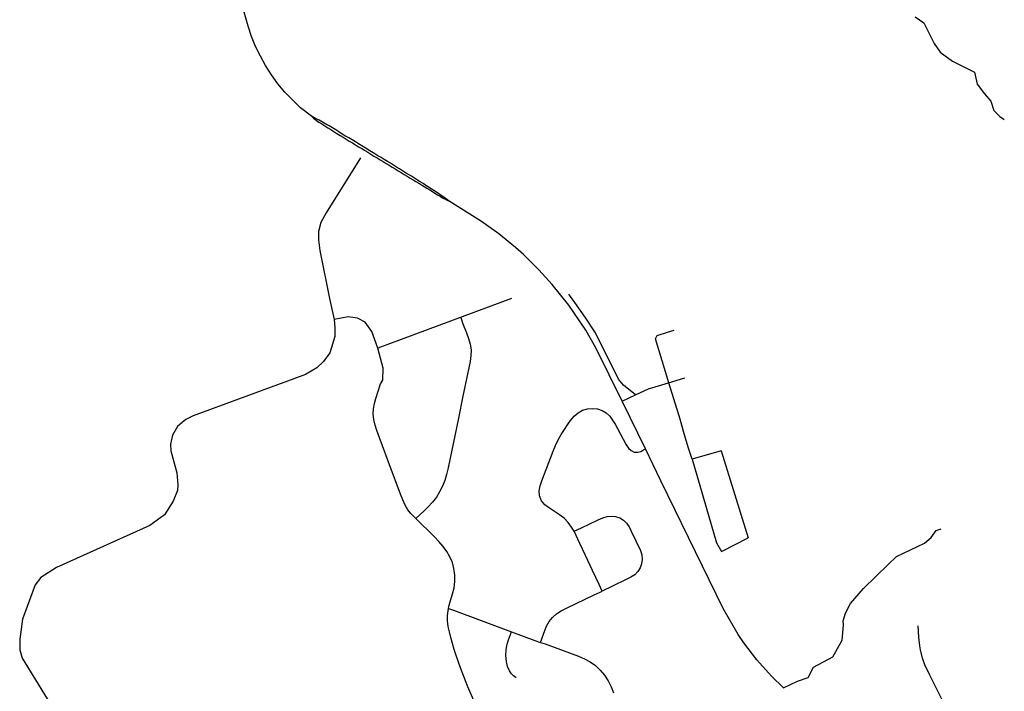
# Model space of a CAD drawing. Units: inches. Extents: x 482157 to 506686, y 6716184 to 6746882.
# Drawn here: x 496783 to 501651, y 6721283 to 6724602 of the extents above; entities that cross this region are included whole.
import ezdxf

# ---------------------------------------------------------------- set-up
doc = ezdxf.new("R2010")
doc.units = ezdxf.units.IN
doc.header["$MEASUREMENT"] = 0
doc.layers.add('DBO.Roads_CenterLines', color=10, linetype='Continuous')

msp = doc.modelspace()

# ---------------------------------------------------------------- linework, layer by layer
at = {"layer": 'DBO.Roads_CenterLines'}
for p, q in [((499214.7704, 6723223.6155), (498553.0528, 6722978.9142)), ((499214.7704, 6723223.6155), (498553.0528, 6722978.9142)), ((499991.6532, 6722806.808), (499925.699, 6723024.8858)), ((499991.6532, 6722806.808), (499925.699, 6723024.8858)), ((499991.4045, 6722807.6304), (500071.5773, 6722832.0835)), ((499991.4045, 6722807.6304), (500071.5773, 6722832.0835)), ((499761.7614, 6722716.5013), (499827.7898, 6722747.4321)), ((499761.7614, 6722716.5013), (499827.7898, 6722747.4321)), ((499876.2466, 6722480.7969), (499763.0001, 6722713.9957)), ((499876.2466, 6722480.7969), (499763.0001, 6722713.9957)), ((499952.7535, 6722323.2836), (499876.2466, 6722480.7969)), ((499952.7535, 6722323.2836), (499876.2466, 6722480.7969)), ((500251.8669, 6722472.0456), (500106.9708, 6722429.7938)), ((500251.8669, 6722472.0456), (500106.9708, 6722429.7938)), ((500251.8669, 6722472.0456), (500384.2089, 6722040.8471)), ((500251.8669, 6722472.0456), (500384.2089, 6722040.8471)), ((500252.2425, 6721973.7455), (500384.2089, 6722040.8471)), ((500252.2425, 6721973.7455), (500384.2089, 6722040.8471))]:
    msp.add_line(p, q, dxfattribs=at)
for points in [[(498224.9537, 6724125.5936), (498170.9996, 6724166.9979), (498093.9987, 6724244.0006), (498059.9982, 6724285.9975), (498028.0001, 6724328.9959), (497999.0004, 6724375.0003), (497972.9979, 6724421.9944), (497948.9976, 6724470.0012), (497929.0003, 6724518.9971), (497912.0005, 6724569.9961), (497869.0012, 6724721.9978), (497847.0016, 6724810.0002)], [(498224.9537, 6724125.5936), (498170.9996, 6724166.9979), (498093.9987, 6724244.0006), (498059.9982, 6724285.9975), (498028.0001, 6724328.9959), (497999.0004, 6724375.0003), (497972.9979, 6724421.9944), (497948.9976, 6724470.0012), (497929.0003, 6724518.9971), (497912.0005, 6724569.9961), (497869.0012, 6724721.9978), (497847.0016, 6724810.0002)], [(501209.9076, 6724615.9326), (501252.8663, 6724586.5614), (501303.7637, 6724484.8571), (501333.1665, 6724441.9177), (501394.219, 6724396.7294), (501502.7492, 6724343.6491), (501517.4685, 6724283.7484), (501553.6595, 6724236.2898), (501584.1947, 6724200.132), (501598.9099, 6724153.7937), (501628.3134, 6724123.2868), (501650.9276, 6724108.6022)], [(501209.9076, 6724615.9326), (501252.8663, 6724586.5614), (501303.7637, 6724484.8571), (501333.1665, 6724441.9177), (501394.219, 6724396.7294), (501502.7492, 6724343.6491), (501517.4685, 6724283.7484), (501553.6595, 6724236.2898), (501584.1947, 6724200.132), (501598.9099, 6724153.7937), (501628.3134, 6724123.2868), (501650.9276, 6724108.6022)], [(498224.9537, 6724125.5936), (498235.381, 6724116.1324), (498248.1865, 6724105.9238), (498262.3973, 6724096.0599), (498276.7343, 6724086.92), (498291.1206, 6724077.9582), (498306.1466, 6724068.5285), (498321.1453, 6724059.2102), (498336.2643, 6724049.736), (498351.4325, 6724040.1504), (498366.6391, 6724030.5649), (498381.9005, 6724021.0908), (498397.1839, 6724011.6836), (498412.5385, 6724002.41), (498427.9315, 6723993.2034), (498443.2425, 6723983.8966), (498458.5317, 6723974.5899), (498473.7992, 6723965.3167), (498487.4049, 6723957.0355)], [(498224.9537, 6724125.5936), (498235.381, 6724116.1324), (498248.1865, 6724105.9238), (498262.3973, 6724096.0599), (498276.7343, 6724086.92), (498291.1206, 6724077.9582), (498306.1466, 6724068.5285), (498321.1453, 6724059.2102), (498336.2643, 6724049.736), (498351.4325, 6724040.1504), (498366.6391, 6724030.5649), (498381.9005, 6724021.0908), (498397.1839, 6724011.6836), (498412.5385, 6724002.41), (498427.9315, 6723993.2034), (498443.2425, 6723983.8966), (498458.5317, 6723974.5899), (498473.7992, 6723965.3167), (498487.4049, 6723957.0355)], [(498493.5603, 6723966.901), (498490.5374, 6723968.7512), (498474.5484, 6723978.5147), (498458.5212, 6723988.2783), (498442.4285, 6723998.0309), (498426.2812, 6724007.7613), (498410.1066, 6724017.4695), (498393.9103, 6724027.3115), (498377.7195, 6724037.1535), (498361.4524, 6724047.185), (498345.2565, 6724057.1942), (498329.066, 6724067.0476), (498312.8756, 6724076.8342), (498296.7016, 6724086.5318), (498279.6965, 6724095.8845), (498263.1177, 6724104.7917), (498245.7575, 6724114.245), (498224.9537, 6724125.5936)], [(498493.5603, 6723966.901), (498490.5374, 6723968.7512), (498474.5484, 6723978.5147), (498458.5212, 6723988.2783), (498442.4285, 6723998.0309), (498426.2812, 6724007.7613), (498410.1066, 6724017.4695), (498393.9103, 6724027.3115), (498377.7195, 6724037.1535), (498361.4524, 6724047.185), (498345.2565, 6724057.1942), (498329.066, 6724067.0476), (498312.8756, 6724076.8342), (498296.7016, 6724086.5318), (498279.6965, 6724095.8845), (498263.1177, 6724104.7917), (498245.7575, 6724114.245), (498224.9537, 6724125.5936)], [(498487.4049, 6723957.0355), (498489.0503, 6723956.0324), (498504.3015, 6723946.7927), (498519.3669, 6723937.6868), (498534.6128, 6723928.4696), (498549.8478, 6723919.2412), (498564.99, 6723909.9907), (498580.1049, 6723900.7737), (498595.1762, 6723891.6236), (498610.2093, 6723882.5404), (498625.144, 6723873.4461), (498640.0242, 6723864.4856), (498654.817, 6723855.6254), (498669.5388, 6723846.6874), (498684.2005, 6723837.794), (498698.7912, 6723828.8338), (498713.1742, 6723819.7512), (498727.6939, 6723810.7801), (498741.8803, 6723802.1098), (498755.8207, 6723793.5622), (498769.6027, 6723785.2821), (498783.2153, 6723777.0911), (498796.653, 6723768.9782), (498809.9979, 6723760.9099), (498823.1569, 6723752.9532), (498836.1082, 6723745.0856), (498848.8299, 6723737.2739), (498861.3002, 6723729.5514), (498873.4971, 6723721.9515), (498885.8146, 6723714.9976), (498906.2952, 6723704.9338)], [(498487.4049, 6723957.0355), (498489.0503, 6723956.0324), (498504.3015, 6723946.7927), (498519.3669, 6723937.6868), (498534.6128, 6723928.4696), (498549.8478, 6723919.2412), (498564.99, 6723909.9907), (498580.1049, 6723900.7737), (498595.1762, 6723891.6236), (498610.2093, 6723882.5404), (498625.144, 6723873.4461), (498640.0242, 6723864.4856), (498654.817, 6723855.6254), (498669.5388, 6723846.6874), (498684.2005, 6723837.794), (498698.7912, 6723828.8338), (498713.1742, 6723819.7512), (498727.6939, 6723810.7801), (498741.8803, 6723802.1098), (498755.8207, 6723793.5622), (498769.6027, 6723785.2821), (498783.2153, 6723777.0911), (498796.653, 6723768.9782), (498809.9979, 6723760.9099), (498823.1569, 6723752.9532), (498836.1082, 6723745.0856), (498848.8299, 6723737.2739), (498861.3002, 6723729.5514), (498873.4971, 6723721.9515), (498885.8146, 6723714.9976), (498906.2952, 6723704.9338)], [(498906.2952, 6723704.9338), (498879.3216, 6723724.8678), (498867.5623, 6723733.1915), (498855.453, 6723741.1143), (498843.0649, 6723749.2489), (498830.4582, 6723757.5841), (498817.4962, 6723765.9641), (498804.2336, 6723774.4444), (498790.6484, 6723783.0808), (498776.9704, 6723791.8843), (498763.1285, 6723800.8773), (498749.1718, 6723809.837), (498734.9036, 6723818.9082), (498720.4604, 6723828.0018), (498705.8315, 6723837.0956), (498691.0494, 6723846.1114), (498676.2074, 6723855.4393), (498661.2944, 6723864.667), (498646.2612, 6723873.8725), (498631.146, 6723883.156), (498615.927, 6723892.2838), (498600.6424, 6723901.523), (498585.1448, 6723910.9851), (498569.6254, 6723920.4473), (498554.0132, 6723930.0099), (498538.2698, 6723939.6505), (498522.4172, 6723949.2801), (498506.521, 6723958.9989), (498493.5603, 6723966.901)], [(498906.2952, 6723704.9338), (498879.3216, 6723724.8678), (498867.5623, 6723733.1915), (498855.453, 6723741.1143), (498843.0649, 6723749.2489), (498830.4582, 6723757.5841), (498817.4962, 6723765.9641), (498804.2336, 6723774.4444), (498790.6484, 6723783.0808), (498776.9704, 6723791.8843), (498763.1285, 6723800.8773), (498749.1718, 6723809.837), (498734.9036, 6723818.9082), (498720.4604, 6723828.0018), (498705.8315, 6723837.0956), (498691.0494, 6723846.1114), (498676.2074, 6723855.4393), (498661.2944, 6723864.667), (498646.2612, 6723873.8725), (498631.146, 6723883.156), (498615.927, 6723892.2838), (498600.6424, 6723901.523), (498585.1448, 6723910.9851), (498569.6254, 6723920.4473), (498554.0132, 6723930.0099), (498538.2698, 6723939.6505), (498522.4172, 6723949.2801), (498506.521, 6723958.9989), (498493.5603, 6723966.901)], [(498467.3361, 6723919.7657), (498298.5286, 6723648.3001), (498271.9705, 6723599.0692), (498259.5356, 6723555.5798), (498259.6348, 6723513.9974), (498267.5624, 6723460.9615), (498314.1292, 6723224.8204), (498337.0818, 6723121.1168)], [(498467.3361, 6723919.7657), (498298.5286, 6723648.3001), (498271.9705, 6723599.0692), (498259.5356, 6723555.5798), (498259.6348, 6723513.9974), (498267.5624, 6723460.9615), (498314.1292, 6723224.8204), (498337.0818, 6723121.1168)], [(499415.5693, 6723293.7943), (499350.0009, 6723366.0012), (499274.0017, 6723440.9958), (499235.0021, 6723475.9991), (499152.0007, 6723543.0008), (499065.9991, 6723605.0044), (498906.2952, 6723704.9338)], [(499415.5693, 6723293.7943), (499350.0009, 6723366.0012), (499274.0017, 6723440.9958), (499235.0021, 6723475.9991), (499152.0007, 6723543.0008), (499065.9991, 6723605.0044), (498906.2952, 6723704.9338)], [(499763.0001, 6722713.9957), (499631.0011, 6722981.0035), (499582.0014, 6723067.9956), (499498.0021, 6723191.0017), (499415.5693, 6723293.7943)], [(499763.0001, 6722713.9957), (499631.0011, 6722981.0035), (499582.0014, 6723067.9956), (499498.0021, 6723191.0017), (499415.5693, 6723293.7943)], [(499827.7898, 6722747.4321), (499768.6906, 6722795.3574), (499743.3545, 6722824.9203), (499629.8931, 6723054.2521), (499578.5441, 6723131.789), (499526.9756, 6723203.9365), (499498.4791, 6723245.11)], [(499827.7898, 6722747.4321), (499768.6906, 6722795.3574), (499743.3545, 6722824.9203), (499629.8931, 6723054.2521), (499578.5441, 6723131.789), (499526.9756, 6723203.9365), (499498.4791, 6723245.11)], [(498337.0818, 6723121.1168), (498341.8443, 6723079.2067), (498340.786, 6723036.0795), (498316.0477, 6722956.0826), (498285.2462, 6722912.7323), (498252.706, 6722882.2326), (498196.6911, 6722847.8399), (498138.6518, 6722826.9345)], [(498337.0818, 6723121.1168), (498341.8443, 6723079.2067), (498340.786, 6723036.0795), (498316.0477, 6722956.0826), (498285.2462, 6722912.7323), (498252.706, 6722882.2326), (498196.6911, 6722847.8399), (498138.6518, 6722826.9345)], [(498553.0528, 6722978.9142), (498523.5744, 6723061.0104), (498490.6207, 6723106.4835), (498452.9593, 6723126.8679), (498407.4518, 6723133.9241), (498337.0818, 6723121.1168)], [(498553.0528, 6722978.9142), (498523.5744, 6723061.0104), (498490.6207, 6723106.4835), (498452.9593, 6723126.8679), (498407.4518, 6723133.9241), (498337.0818, 6723121.1168)], [(498963.6163, 6723130.8936), (498974.6601, 6723099.2366), (498991.4922, 6723054.2349), (499001.493, 6723026.2761), (499009.9624, 6722997.9836), (499014.8772, 6722970.5831), (499014.268, 6722942.9614), (499009.6656, 6722913.336), (499003.6405, 6722881.372), (498974.2847, 6722741.9343), (498952.2651, 6722632.9011), (498901.3758, 6722386.8811), (498893.5984, 6722354.9179), (498884.2896, 6722324.5145), (498873.0119, 6722295.8937), (498858.9995, 6722269.0559), (498842.9083, 6722242.9985), (498823.918, 6722218.0559), (498803.1775, 6722195.0074), (498783.0395, 6722174.966), (498741.9865, 6722136.0979)], [(498963.6163, 6723130.8936), (498974.6601, 6723099.2366), (498991.4922, 6723054.2349), (499001.493, 6723026.2761), (499009.9624, 6722997.9836), (499014.8772, 6722970.5831), (499014.268, 6722942.9614), (499009.6656, 6722913.336), (499003.6405, 6722881.372), (498974.2847, 6722741.9343), (498952.2651, 6722632.9011), (498901.3758, 6722386.8811), (498893.5984, 6722354.9179), (498884.2896, 6722324.5145), (498873.0119, 6722295.8937), (498858.9995, 6722269.0559), (498842.9083, 6722242.9985), (498823.918, 6722218.0559), (498803.1775, 6722195.0074), (498783.0395, 6722174.966), (498741.9865, 6722136.0979)], [(499925.699, 6723024.8858), (499934.2715, 6723041.925), (499985.0716, 6723057.4825), (500019.1726, 6723067.895)], [(499925.699, 6723024.8858), (499934.2715, 6723041.925), (499985.0716, 6723057.4825), (500019.1726, 6723067.895)], [(498578.0361, 6722821.2814), (498579.2819, 6722879.902), (498553.0528, 6722978.9142)], [(498578.0361, 6722821.2814), (498579.2819, 6722879.902), (498553.0528, 6722978.9142)], [(498138.6518, 6722826.9345), (497640.1743, 6722644.6312), (497604.19, 6722626.3921), (497575.6701, 6722602.4354), (497563.9076, 6722591.6723), (497539.168, 6722549.0429), (497528.5607, 6722503.7708), (497530.373, 6722471.1748), (497559.369, 6722362.5217), (497565.4029, 6722303.5464), (497562.9936, 6722275.5993), (497541.2464, 6722223.0836), (497498.8605, 6722154.6412), (497426.3703, 6722102.1255), (496964.2026, 6721895.1409), (496888.1306, 6721844.9798), (496859.1345, 6721808.7622), (496797.5179, 6721638.539), (496783.0199, 6721540.7511), (496783.0199, 6721488.2354), (496795.7056, 6721446.5852), (496971.9715, 6721159.1588)], [(498138.6518, 6722826.9345), (497640.1743, 6722644.6312), (497604.19, 6722626.3921), (497575.6701, 6722602.4354), (497563.9076, 6722591.6723), (497539.168, 6722549.0429), (497528.5607, 6722503.7708), (497530.373, 6722471.1748), (497559.369, 6722362.5217), (497565.4029, 6722303.5464), (497562.9936, 6722275.5993), (497541.2464, 6722223.0836), (497498.8605, 6722154.6412), (497426.3703, 6722102.1255), (496964.2026, 6721895.1409), (496888.1306, 6721844.9798), (496859.1345, 6721808.7622), (496797.5179, 6721638.539), (496783.0199, 6721540.7511), (496783.0199, 6721488.2354), (496795.7056, 6721446.5852), (496971.9715, 6721159.1588)], [(498741.9865, 6722136.0979), (498716.295, 6722161.6238), (498702.0784, 6722180.0064), (498688.5745, 6722202.3983), (498676.4945, 6722228.6881), (498665.0176, 6722257.8735), (498605.5083, 6722419.729), (498549.0086, 6722571.2261), (498540.1585, 6722598.5174), (498533.9342, 6722626.2532), (498531.3199, 6722653.542), (498532.479, 6722679.27), (498536.7557, 6722704.5512), (498543.4939, 6722730.611), (498567.3803, 6722803.1295), (498578.0361, 6722821.2814)], [(498741.9865, 6722136.0979), (498716.295, 6722161.6238), (498702.0784, 6722180.0064), (498688.5745, 6722202.3983), (498676.4945, 6722228.6881), (498665.0176, 6722257.8735), (498605.5083, 6722419.729), (498549.0086, 6722571.2261), (498540.1585, 6722598.5174), (498533.9342, 6722626.2532), (498531.3199, 6722653.542), (498532.479, 6722679.27), (498536.7557, 6722704.5512), (498543.4939, 6722730.611), (498567.3803, 6722803.1295), (498578.0361, 6722821.2814)], [(499827.7898, 6722747.4321), (499895.2057, 6722778.653), (499908.4251, 6722782.45), (499991.4045, 6722807.6304)], [(499827.7898, 6722747.4321), (499895.2057, 6722778.653), (499908.4251, 6722782.45), (499991.4045, 6722807.6304)], [(500106.9708, 6722429.7938), (500089.7728, 6722484.0335), (500067.9446, 6722554.8097), (500048.5879, 6722627.6377), (499991.6532, 6722806.808)], [(500106.9708, 6722429.7938), (500089.7728, 6722484.0335), (500067.9446, 6722554.8097), (500048.5879, 6722627.6377), (499991.6532, 6722806.808)], [(499523.8918, 6722074.3283), (499511.0824, 6722094.6343), (499494.4331, 6722117.5137), (499474.4084, 6722137.9545), (499451.785, 6722155.5891), (499402.6542, 6722187.2396), (499379.6977, 6722204.1952), (499362.6883, 6722224.9035), (499353.486, 6722249.0742), (499351.5922, 6722273.8229), (499356.3066, 6722298.2919), (499365.1455, 6722323.6512), (499420.0684, 6722469.1579), (499432.3039, 6722498.2146), (499446.0433, 6722526.0125), (499460.7121, 6722551.9169), (499475.9001, 6722576.262), (499491.3065, 6722599.4822), (499506.7836, 6722621.6555), (499523.6498, 6722642.5145), (499543.7205, 6722659.809), (499566.2573, 6722672.2694), (499590.3139, 6722679.406), (499615.2669, 6722681.2187), (499639.8091, 6722678.1309), (499662.6936, 6722670.4102), (499682.9961, 6722658.3795), (499700.2518, 6722642.3618), (499714.2091, 6722623.4931), (499726.5638, 6722602.7312), (499738.5904, 6722580.9669), (499782.0434, 6722500.1701), (499792.4738, 6722484.6878), (499805.5081, 6722472.4912), (499821.5404, 6722465.4401), (499838.2677, 6722464.526), (499853.9997, 6722468.7577), (499867.8828, 6722475.6738), (499876.2466, 6722480.7969)], [(499523.8918, 6722074.3283), (499511.0824, 6722094.6343), (499494.4331, 6722117.5137), (499474.4084, 6722137.9545), (499451.785, 6722155.5891), (499402.6542, 6722187.2396), (499379.6977, 6722204.1952), (499362.6883, 6722224.9035), (499353.486, 6722249.0742), (499351.5922, 6722273.8229), (499356.3066, 6722298.2919), (499365.1455, 6722323.6512), (499420.0684, 6722469.1579), (499432.3039, 6722498.2146), (499446.0433, 6722526.0125), (499460.7121, 6722551.9169), (499475.9001, 6722576.262), (499491.3065, 6722599.4822), (499506.7836, 6722621.6555), (499523.6498, 6722642.5145), (499543.7205, 6722659.809), (499566.2573, 6722672.2694), (499590.3139, 6722679.406), (499615.2669, 6722681.2187), (499639.8091, 6722678.1309), (499662.6936, 6722670.4102), (499682.9961, 6722658.3795), (499700.2518, 6722642.3618), (499714.2091, 6722623.4931), (499726.5638, 6722602.7312), (499738.5904, 6722580.9669), (499782.0434, 6722500.1701), (499792.4738, 6722484.6878), (499805.5081, 6722472.4912), (499821.5404, 6722465.4401), (499838.2677, 6722464.526), (499853.9997, 6722468.7577), (499867.8828, 6722475.6738), (499876.2466, 6722480.7969)], [(500106.9708, 6722429.7938), (500228.452, 6722016.7514), (500252.2425, 6721973.7455)], [(500106.9708, 6722429.7938), (500228.452, 6722016.7514), (500252.2425, 6721973.7455)], [(500560.0004, 6721300.0045), (500499.9996, 6721356.9991), (500427.9987, 6721437.9952), (500362.9987, 6721522.0008), (500334.9973, 6721563.9988), (500260.9983, 6721691.9999), (499952.7535, 6722323.2836)], [(500560.0004, 6721300.0045), (500499.9996, 6721356.9991), (500427.9987, 6721437.9952), (500362.9987, 6721522.0008), (500334.9973, 6721563.9988), (500260.9983, 6721691.9999), (499952.7535, 6722323.2836)], [(499523.8918, 6722074.3283), (499560.1641, 6722091.0304), (499643.2664, 6722130.7833), (499665.2588, 6722140.4711), (499686.8132, 6722146.1495), (499707.7107, 6722148.4867), (499729.1549, 6722146.1461), (499749.7236, 6722139.4619), (499767.9944, 6722128.2114), (499783.6393, 6722113.8426), (499795.9471, 6722096.1327), (499806.9418, 6722074.9702), (499829.9708, 6722026.5194), (499851.5781, 6721979.294), (499859.2363, 6721956.7953), (499861.0408, 6721934.1854), (499857.9763, 6721912.8009), (499850.6992, 6721892.8644), (499839.1001, 6721874.5989), (499823.6166, 6721858.8952), (499804.2487, 6721846.0877), (499781.8171, 6721834.617), (499713.9743, 6721803.1017), (499662.6811, 6721778.3356)], [(499523.8918, 6722074.3283), (499560.1641, 6722091.0304), (499643.2664, 6722130.7833), (499665.2588, 6722140.4711), (499686.8132, 6722146.1495), (499707.7107, 6722148.4867), (499729.1549, 6722146.1461), (499749.7236, 6722139.4619), (499767.9944, 6722128.2114), (499783.6393, 6722113.8426), (499795.9471, 6722096.1327), (499806.9418, 6722074.9702), (499829.9708, 6722026.5194), (499851.5781, 6721979.294), (499859.2363, 6721956.7953), (499861.0408, 6721934.1854), (499857.9763, 6721912.8009), (499850.6992, 6721892.8644), (499839.1001, 6721874.5989), (499823.6166, 6721858.8952), (499804.2487, 6721846.0877), (499781.8171, 6721834.617), (499713.9743, 6721803.1017), (499662.6811, 6721778.3356)], [(498903.0782, 6721691.3557), (498906.8695, 6721708.5625), (498923.2561, 6721764.7814), (498930.2735, 6721794.6733), (498934.0358, 6721825.4126), (498934.1218, 6721857.2222), (498930.1484, 6721889.0219), (498922.2028, 6721919.5086), (498910.3615, 6721947.6575), (498895.2592, 6721973.9697), (498876.9344, 6721998.9575), (498855.8358, 6722022.7101), (498833.4572, 6722045.728), (498741.9865, 6722136.0979)], [(498903.0782, 6721691.3557), (498906.8695, 6721708.5625), (498923.2561, 6721764.7814), (498930.2735, 6721794.6733), (498934.0358, 6721825.4126), (498934.1218, 6721857.2222), (498930.1484, 6721889.0219), (498922.2028, 6721919.5086), (498910.3615, 6721947.6575), (498895.2592, 6721973.9697), (498876.9344, 6721998.9575), (498855.8358, 6722022.7101), (498833.4572, 6722045.728), (498741.9865, 6722136.0979)], [(499662.6811, 6721778.3356), (499648.2132, 6721809.7902), (499614.4098, 6721880.2962), (499579.7876, 6721954.7009), (499551.5656, 6722013.7349), (499523.8918, 6722074.3283)], [(499662.6811, 6721778.3356), (499648.2132, 6721809.7902), (499614.4098, 6721880.2962), (499579.7876, 6721954.7009), (499551.5656, 6722013.7349), (499523.8918, 6722074.3283)], [(500560.0004, 6721300.0045), (500628.4646, 6721333.1797), (500681.8541, 6721350.4847), (500707.6811, 6721402.0933), (500803.3047, 6721452.7215), (500848.6331, 6721536.0017), (500856.5403, 6721609.6771), (500854.8178, 6721630.6803), (500865.3642, 6721668.999), (500890.2572, 6721716.0273), (500954.3026, 6721790.3275), (501077.3125, 6721910.2385), (501117.4884, 6721949.4023), (501255.7544, 6722014.0829), (501289.6114, 6722043.6879), (501314.7807, 6722078.2062), (501338.1106, 6722084.9711)], [(500560.0004, 6721300.0045), (500628.4646, 6721333.1797), (500681.8541, 6721350.4847), (500707.6811, 6721402.0933), (500803.3047, 6721452.7215), (500848.6331, 6721536.0017), (500856.5403, 6721609.6771), (500854.8178, 6721630.6803), (500865.3642, 6721668.999), (500890.2572, 6721716.0273), (500954.3026, 6721790.3275), (501077.3125, 6721910.2385), (501117.4884, 6721949.4023), (501255.7544, 6722014.0829), (501289.6114, 6722043.6879), (501314.7807, 6722078.2062), (501338.1106, 6722084.9711)], [(499358.2472, 6721524.49), (499379.6071, 6721583.7507), (499388.2008, 6721605.3789), (499400.0444, 6721627.363), (499416.5273, 6721648.0544), (499436.5604, 6721665.7938), (499460.6471, 6721681.0712), (499490.44, 6721695.8913), (499623.9329, 6721759.0041), (499653.5713, 6721773.369), (499662.6811, 6721778.3356)], [(499358.2472, 6721524.49), (499379.6071, 6721583.7507), (499388.2008, 6721605.3789), (499400.0444, 6721627.363), (499416.5273, 6721648.0544), (499436.5604, 6721665.7938), (499460.6471, 6721681.0712), (499490.44, 6721695.8913), (499623.9329, 6721759.0041), (499653.5713, 6721773.369), (499662.6811, 6721778.3356)], [(499037.9197, 6721213.9941), (498999.0997, 6721304.4105), (498986.4302, 6721335.2547), (498962.6462, 6721397.9675), (498940.5151, 6721459.7555), (498930.7519, 6721489.7414), (498922.0226, 6721519.0811), (498914.6722, 6721547.9526), (498908.0385, 6721576.0665), (498902.1323, 6721603.7569), (498898.732, 6721630.7784), (498898.4774, 6721657.1974), (498900.6128, 6721680.1629), (498903.0782, 6721691.3557)], [(499037.9197, 6721213.9941), (498999.0997, 6721304.4105), (498986.4302, 6721335.2547), (498962.6462, 6721397.9675), (498940.5151, 6721459.7555), (498930.7519, 6721489.7414), (498922.0226, 6721519.0811), (498914.6722, 6721547.9526), (498908.0385, 6721576.0665), (498902.1323, 6721603.7569), (498898.732, 6721630.7784), (498898.4774, 6721657.1974), (498900.6128, 6721680.1629), (498903.0782, 6721691.3557)], [(499037.9197, 6721213.9941), (498999.0997, 6721304.4105), (498986.4302, 6721335.2547), (498962.6462, 6721397.9675), (498940.5151, 6721459.7555), (498930.7519, 6721489.7414), (498922.0226, 6721519.0811), (498914.6722, 6721547.9526), (498908.0385, 6721576.0665), (498902.1323, 6721603.7569), (498898.732, 6721630.7784), (498898.4774, 6721657.1974), (498900.6128, 6721680.1629), (498903.0782, 6721691.3557)], [(499037.9197, 6721213.9941), (498999.0997, 6721304.4105), (498986.4302, 6721335.2547), (498962.6462, 6721397.9675), (498940.5151, 6721459.7555), (498930.7519, 6721489.7414), (498922.0226, 6721519.0811), (498914.6722, 6721547.9526), (498908.0385, 6721576.0665), (498902.1323, 6721603.7569), (498898.732, 6721630.7784), (498898.4774, 6721657.1974), (498900.6128, 6721680.1629), (498903.0782, 6721691.3557)], [(498903.0782, 6721691.3557), (498927.0397, 6721683.0731), (499215.0323, 6721576.8551)], [(498903.0782, 6721691.3557), (498927.0397, 6721683.0731), (499215.0323, 6721576.8551)], [(499236.8586, 6721349.3045), (499224.8995, 6721358.8744), (499214.2318, 6721368.6892), (499203.8608, 6721383.7498), (499195.4828, 6721404.7019), (499189.1744, 6721430.454), (499186.4287, 6721459.3239), (499188.0932, 6721488.7385), (499193.3791, 6721515.0449), (499200.3767, 6721537.5529), (499215.0323, 6721576.8551)], [(499236.8586, 6721349.3045), (499224.8995, 6721358.8744), (499214.2318, 6721368.6892), (499203.8608, 6721383.7498), (499195.4828, 6721404.7019), (499189.1744, 6721430.454), (499186.4287, 6721459.3239), (499188.0932, 6721488.7385), (499193.3791, 6721515.0449), (499200.3767, 6721537.5529), (499215.0323, 6721576.8551)], [(499215.0323, 6721576.8551), (499330.6236, 6721533.8397), (499358.2472, 6721524.49)], [(499215.0323, 6721576.8551), (499330.6236, 6721533.8397), (499358.2472, 6721524.49)], [(501345.2952, 6721237.4074), (501283.2175, 6721362.1598), (501258.3715, 6721413.3441), (501245.6873, 6721446.1736), (501236.4354, 6721487.8075), (501232.7047, 6721507.9529), (501228.5264, 6721550.1836), (501225.6912, 6721606.4416)], [(501345.2952, 6721237.4074), (501283.2175, 6721362.1598), (501258.3715, 6721413.3441), (501245.6873, 6721446.1736), (501236.4354, 6721487.8075), (501232.7047, 6721507.9529), (501228.5264, 6721550.1836), (501225.6912, 6721606.4416)], [(499358.2472, 6721524.49), (499380.3014, 6721517.2354), (499545.4227, 6721456.2868), (499574.9129, 6721443.9202), (499603.1446, 6721428.8809), (499629.5705, 6721410.0552), (499653.5888, 6721387.7771), (499674.8166, 6721362.715), (499692.7614, 6721334.7575), (499707.478, 6721305.1296), (499718.9117, 6721274.3883)], [(499358.2472, 6721524.49), (499380.3014, 6721517.2354), (499545.4227, 6721456.2868), (499574.9129, 6721443.9202), (499603.1446, 6721428.8809), (499629.5705, 6721410.0552), (499653.5888, 6721387.7771), (499674.8166, 6721362.715), (499692.7614, 6721334.7575), (499707.478, 6721305.1296), (499718.9117, 6721274.3883)]]:
    msp.add_lwpolyline(points, dxfattribs=at)

doc.saveas('drawing.dxf')
